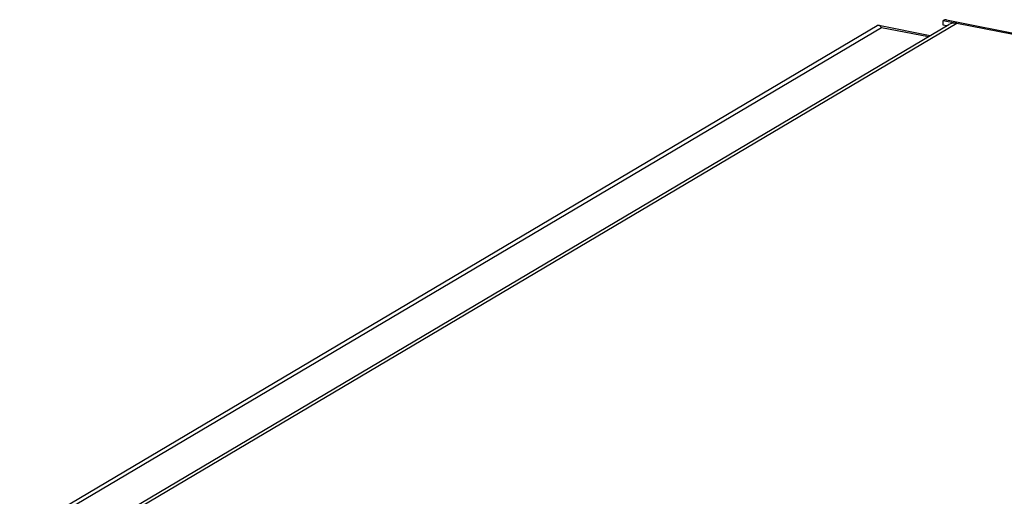
# Model space of a CAD drawing. Extents: x -689 to 831, y -1289 to 927.
# Drawn here: x 210 to 365, y 644 to 719 of the extents above; entities that cross this region are included whole.
import ezdxf

# ---------------------------------------------------------------- set-up
doc = ezdxf.new("R2010")
doc.units = 0
doc.layers.add('AM_VIS', color=7, linetype='CONTINUOUS')

msp = doc.modelspace()

# ---------------------------------------------------------------- linework, layer by layer
at = {"layer": 'AM_VIS'}
for p, q in [((210.04, 637.93), (345.43, 718.13)), ((227.99, 642.03), (356.71, 718.29)), ((229.26, 642.23), (357.99, 718.49)), ((345.65, 718.17), (353.79, 716.56)), ((355.85, 718.93), (358.01, 718.5)), ((355.85, 718.18), (355.85, 718.93)), ((356.36, 718.08), (355.85, 718.18)), ((356.33, 719.03), (503.56, 689.96)), ((358.01, 718.5), (357.99, 718.49)), ((358.01, 718.5), (500.91, 690.28)), ((211.57, 638.17), (346.07, 717.84)), ((346.07, 717.84), (353.49, 716.38))]:
    msp.add_line(p, q, dxfattribs=at)
for centre, major_axis, ratio, start_param, end_param in [((346.07, 715.02), (0.54, -3.14), 0.304207, 2.628045, 3.257278), ((355.85, 716.58), (0.48, 2.45), 0.469846, 0, 0.397863), ((357.99, 716.14), (-1.27, 2.15), 0.813798, 5.653952, 6.283185)]:
    msp.add_ellipse(centre, major_axis=major_axis, ratio=ratio, start_param=start_param, end_param=end_param, dxfattribs=at)

doc.saveas('drawing.dxf')
